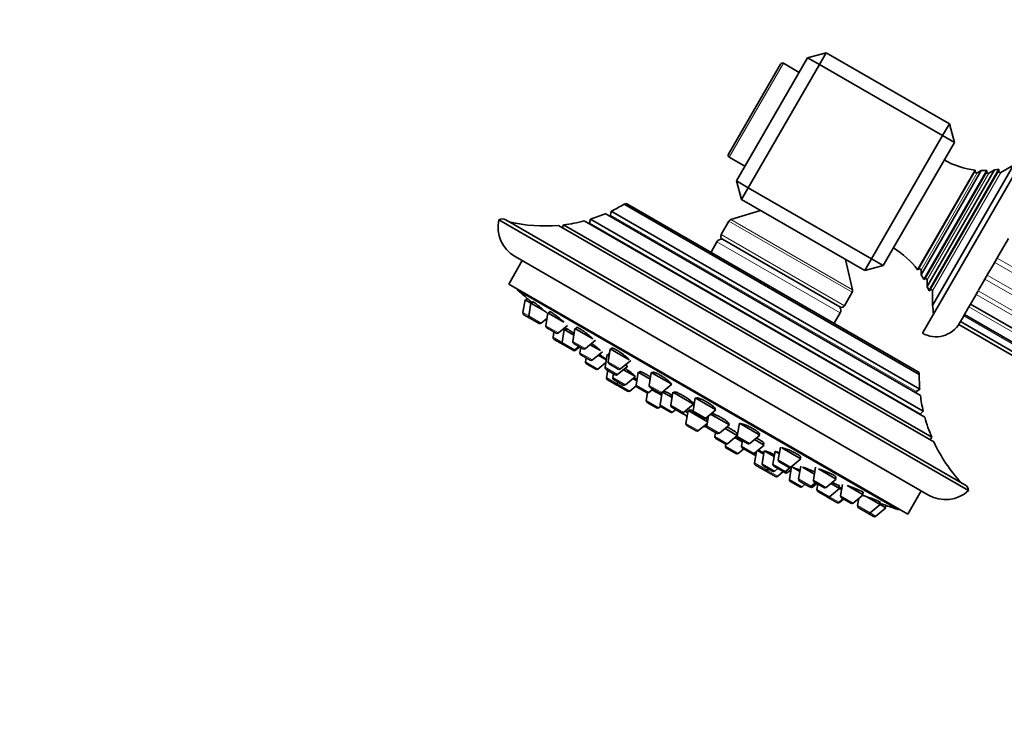
# Model space of a CAD drawing. Units: millimetres. Extents: x 0 to 2452, y 0 to 2748.
# Drawn here: x 962 to 1107, y 2114 to 2216 of the extents above; entities that cross this region are included whole.
import ezdxf
from ezdxf import colors
from ezdxf.entities.mleader import LeaderData, LeaderLine
from ezdxf.math import Vec2, Vec3

# ---------------------------------------------------------------- set-up
doc = ezdxf.new("R2010")
doc.units = ezdxf.units.MM
doc.layers.add('DV1_Défaut', color=7, linetype='Continuous')
doc.layers.add('Défaut', color=7, linetype='Continuous')

# ---------------------------------------------------------------- blocks, each defined once
blk = doc.blocks.new('_DOT')
at = {"color": 0}
blk.add_line((0, 0), (-1, 0), dxfattribs=at)
at = {"color": 0, "const_width": 0.333}
blk.add_lwpolyline([(-0.1665, 0, 1), (0.1665, 0, 1)], format="xyb", close=True, dxfattribs=at)
blk = doc.blocks.new('SE')
at = {"layer": 'DV1_Défaut', "color": 7, "linetype": 'Continuous', "lineweight": 35}
for p, q in [((1067.83, 2192.16), (1078.33, 2210.35)), ((1081.07, 2211.08), (1078.33, 2210.35)), ((1078.33, 2210.35), (1080.07, 2209.35)), ((1081.07, 2211.08), (1080.07, 2209.35)), ((1081.07, 2211.08), (1099.25, 2200.58)), ((1066.64, 2196.09), (1074.34, 2209.42)), ((1080.07, 2209.35), (1069.57, 2191.16)), ((1077.08, 2208.18), (1074.75, 2209.53)), ((1098.25, 2198.85), (1080.07, 2209.35)), ((1099.25, 2200.58), (1098.25, 2198.85)), ((1099.25, 2200.58), (1099.98, 2197.85)), ((1087.75, 2180.66), (1098.25, 2198.85)), ((1098.25, 2198.85), (1099.98, 2197.85)), ((1099.98, 2197.85), (1089.48, 2179.66)), ((1111.52, 2197.83), (1095.27, 2169.68)), ((1066.75, 2195.68), (1069.08, 2194.33)), ((1108.72, 2194.49), (1096.76, 2173.78)), ((1108.72, 2194.49), (1106.86, 2193.42)), ((1094.56, 2179.04), (1103.06, 2193.76)), ((1103.95, 2193.7), (1095.06, 2178.3)), ((1095.47, 2177.6), (1104.76, 2193.69)), ((1105.89, 2193.78), (1095.96, 2176.58)), ((1096.21, 2175.95), (1106.56, 2193.88)), ((1103.06, 2193.53), (1103.06, 2193.76)), ((1103.95, 2193.7), (1103.36, 2193.36)), ((1104.76, 2193.47), (1104.76, 2193.69)), ((1105.89, 2193.78), (1105.06, 2193.3)), ((1106.56, 2193.59), (1106.56, 2193.88)), ((1067.83, 2192.16), (1068.57, 2189.43)), ((1067.83, 2192.16), (1069.57, 2191.16)), ((1069.57, 2191.16), (1068.57, 2189.43)), ((1069.57, 2191.16), (1087.75, 2180.66)), ((1051.26, 2188.73), (1094.8, 2163.59)), ((1051.76, 2188.74), (1094.56, 2164.03)), ((1086.75, 2178.93), (1068.57, 2189.43)), ((1048.47, 2187.33), (1094.98, 2160.48)), ((1049.32, 2187.7), (1049.26, 2187.13)), ((1094.88, 2161.4), (1049.32, 2187.7)), ((1071.38, 2187.81), (1067, 2186.45)), ((1032.77, 2186.43), (1102.05, 2146.43)), ((1101.55, 2147.29), (1033.77, 2186.43)), ((1041.54, 2185.6), (1096.95, 2153.61)), ((1042.31, 2185.68), (1042.13, 2185.29)), ((1096.64, 2154.31), (1042.31, 2185.68)), ((1045.37, 2186.27), (1095.61, 2157.27)), ((1046.27, 2186.52), (1046.13, 2185.96)), ((1095.38, 2158.17), (1046.27, 2186.52)), ((1066.72, 2186.23), (1065.57, 2184.23)), ((1064.94, 2183.16), (1064.07, 2181.64)), ((1065.75, 2183.55), (1083.07, 2173.55)), ((1107.28, 2182.48), (1106.44, 2181.03)), ((1107.97, 2183.68), (1107.28, 2182.48)), ((1035.15, 2181.01), (1096.17, 2145.78)), ((1106.44, 2181.03), (1105.74, 2179.83)), ((1036.21, 2180.4), (1034.21, 2176.93)), ((1084.96, 2176.09), (1083.94, 2180.56)), ((1087.75, 2180.66), (1086.75, 2178.93)), ((1086.75, 2178.93), (1089.48, 2179.66)), ((1087.75, 2180.66), (1089.48, 2179.66)), ((1105.74, 2179.83), (1104.93, 2178.42)), ((1094.56, 2179.04), (1094.76, 2179.15)), ((1095.06, 2178.98), (1095.06, 2178.3)), ((1104.93, 2178.42), (1104.28, 2177.29)), ((1034.21, 2176.93), (1093.1, 2142.93)), ((1095.47, 2177.6), (1095.66, 2177.71)), ((1095.96, 2177.54), (1095.96, 2176.58)), ((1104.28, 2177.29), (1103.55, 2176.02)), ((1035.51, 2176.18), (1035.46, 2176.1)), ((1035.46, 2176.1), (1091.75, 2143.6)), ((1083.75, 2173.73), (1084.9, 2175.73)), ((1096.21, 2175.95), (1096.46, 2176.1)), ((1096.76, 2175.92), (1096.76, 2173.78)), ((1103.49, 2175.92), (1102.98, 2175.04)), ((1036.63, 2174.62), (1036.32, 2172.72)), ((1037.49, 2174.13), (1036.63, 2174.62)), ((1036.92, 2174.83), (1036.76, 2174.55)), ((1037.49, 2174.13), (1037.17, 2172.23)), ((1037.49, 2174.13), (1039.54, 2172.94)), ((1037.78, 2174.34), (1037.62, 2174.05)), ((1102.36, 2173.96), (1101.92, 2173.21)), ((1102.36, 2173.96), (1203.68, 2115.46)), ((1102.98, 2175.04), (1102.37, 2173.98)), ((1037.32, 2171.92), (1036.46, 2172.41)), ((1040, 2172.68), (1039.68, 2170.78)), ((1040, 2172.68), (1042.37, 2171.31)), ((1040.28, 2172.87), (1040.13, 2172.61)), ((1082.25, 2171.14), (1083.13, 2172.66)), ((1101.47, 2172.43), (1101.18, 2171.91)), ((1101.92, 2173.21), (1101.47, 2172.43)), ((1101.47, 2172.43), (1202.8, 2113.93)), ((1037.32, 2171.92), (1038.69, 2171.13)), ((1039.03, 2171.15), (1039.86, 2171.83)), ((1100.79, 2171.24), (1100.62, 2170.95)), ((1100.62, 2170.95), (1201.94, 2112.45)), ((1100.88, 2171.4), (1100.79, 2171.24)), ((1101.18, 2171.91), (1100.88, 2171.4)), ((1100.88, 2171.4), (1202.21, 2112.9)), ((1039.83, 2170.47), (1041.2, 2169.68)), ((1040.89, 2169.85), (1040.76, 2169.07)), ((1041.54, 2169.71), (1042.87, 2170.8)), ((1042.41, 2170.2), (1042.09, 2168.3)), ((1042.41, 2170.2), (1042.26, 2170.29)), ((1042.41, 2170.2), (1043.83, 2169.39)), ((1042.79, 2170.36), (1042.63, 2170.08)), ((1043.99, 2170.38), (1043.67, 2168.47)), ((1043.99, 2170.38), (1046.62, 2168.86)), ((1044.25, 2170.53), (1044.12, 2170.3)), ((1042.24, 2167.99), (1040.91, 2168.76)), ((1042.24, 2167.99), (1043.61, 2167.2)), ((1043.82, 2168.16), (1045.19, 2167.37)), ((1045.53, 2167.4), (1047.02, 2168.63)), ((1046.26, 2167.98), (1047.78, 2167.11)), ((1043.75, 2167.12), (1043.61, 2167.2)), ((1043.95, 2167.23), (1044.56, 2167.73)), ((1044.09, 2167.15), (1044.7, 2167.66)), ((1044.84, 2167.58), (1044.71, 2166.79)), ((1044.86, 2166.48), (1046.23, 2165.69)), ((1046.57, 2165.72), (1048.06, 2166.94)), ((1048.75, 2166.54), (1048.43, 2164.64)), ((1048.75, 2166.54), (1049.03, 2166.38)), ((1049.19, 2167.37), (1048.87, 2165.47)), ((1049.06, 2166.58), (1048.97, 2166.42)), ((1049.19, 2167.37), (1051.99, 2165.76)), ((1049.43, 2167.48), (1049.32, 2167.3)), ((1045.63, 2166.04), (1045.53, 2165.45)), ((1047.05, 2164.35), (1045.68, 2165.15)), ((1047.39, 2164.38), (1048.55, 2165.33)), ((1048.62, 2165.76), (1047.44, 2166.44)), ((1049.02, 2165.16), (1050.39, 2164.37)), ((1050.73, 2164.4), (1052.22, 2165.62)), ((1048.58, 2164.33), (1049.95, 2163.54)), ((1048.85, 2164.18), (1048.67, 2163.11)), ((1049.66, 2163.71), (1049.57, 2163.13)), ((1050.29, 2163.57), (1051.78, 2164.79)), ((1051.16, 2164.29), (1052.91, 2163.28)), ((1051.45, 2164.99), (1051.63, 2164.88)), ((1053.33, 2163.9), (1053.01, 2162)), ((1053.33, 2163.9), (1055.08, 2162.89)), ((1053.67, 2163.99), (1053.54, 2163.78)), ((1055.25, 2163.88), (1054.93, 2161.97)), ((1055.25, 2163.88), (1058.28, 2162.13)), ((1055.45, 2163.93), (1055.38, 2163.8)), ((1050.19, 2162.01), (1048.81, 2162.81)), ((1049.71, 2162.82), (1051.08, 2162.02)), ((1050.28, 2162.49), (1050.23, 2162.21)), ((1051.43, 2162.05), (1052.91, 2163.28)), ((1052.51, 2162.98), (1053.12, 2162.63)), ((1052.78, 2163.35), (1052.81, 2163.4)), ((1056.79, 2160.9), (1058.28, 2162.13)), ((1050.38, 2161.9), (1051.75, 2161.11)), ((1052.09, 2161.14), (1053.01, 2161.89)), ((1053.16, 2161.69), (1054.53, 2160.9)), ((1054.7, 2160.86), (1054.51, 2159.74)), ((1054.69, 2160.8), (1054.53, 2160.9)), ((1054.87, 2160.93), (1055.48, 2161.43)), ((1055.08, 2161.66), (1056.45, 2160.87)), ((1055.36, 2161.33), (1056.79, 2160.51)), ((1056.87, 2160.96), (1056.55, 2159.09)), ((1056.89, 2160.98), (1058.32, 2160.16)), ((1057.11, 2161.1), (1057, 2160.92)), ((1058.45, 2160.95), (1058.13, 2159.04)), ((1058.45, 2160.95), (1061.48, 2159.2)), ((1058.76, 2160.99), (1058.66, 2160.82)), ((1094.41, 2161.06), (1094.88, 2161.4)), ((1054.66, 2159.43), (1056.03, 2158.64)), ((1059.99, 2157.97), (1061.48, 2159.2)), ((1061.26, 2159.32), (1061.33, 2159.44)), ((1061.75, 2160.12), (1061.43, 2158.22)), ((1061.75, 2160.12), (1064.78, 2158.37)), ((1056.37, 2158.67), (1056.61, 2158.86)), ((1056.7, 2158.78), (1058.07, 2157.99)), ((1058.28, 2158.73), (1059.65, 2157.94)), ((1058.41, 2158.02), (1058.87, 2158.39)), ((1060, 2157.74), (1059.65, 2157.94)), ((1060.25, 2158.18), (1060.6, 2157.98)), ((1060.68, 2158.27), (1060.36, 2156.36)), ((1060.68, 2158.27), (1063.55, 2156.61)), ((1060.91, 2158.37), (1060.81, 2158.19)), ((1061.58, 2157.91), (1062.95, 2157.12)), ((1063.29, 2157.15), (1064.78, 2158.37)), ((1064.01, 2157.74), (1066.79, 2156.13)), ((1064.65, 2158.45), (1064.68, 2158.51)), ((1094.97, 2157.76), (1095.38, 2158.17)), ((1062.22, 2155.29), (1063.51, 2156.35)), ((1063.69, 2157.48), (1063.44, 2155.98)), ((1066.57, 2156.25), (1066.67, 2156.42)), ((1068.25, 2156.37), (1067.93, 2154.47)), ((1068.25, 2156.37), (1071.28, 2154.62)), ((1060.51, 2156.06), (1061.88, 2155.26)), ((1063.59, 2155.67), (1064.96, 2154.88)), ((1064.72, 2155.01), (1064.62, 2154.43)), ((1065.3, 2154.9), (1066.79, 2156.13)), ((1066.17, 2155.62), (1067.95, 2154.59)), ((1067.84, 2154.66), (1067.96, 2154.86)), ((1071.15, 2154.7), (1071.23, 2154.83)), ((1064.77, 2154.12), (1066.14, 2153.33)), ((1066.48, 2153.36), (1067.95, 2154.57)), ((1067.59, 2154.27), (1068.69, 2153.64)), ((1068.08, 2154.16), (1069.45, 2153.37)), ((1068.72, 2153.79), (1068.59, 2153.01)), ((1069.79, 2153.4), (1071.28, 2154.62)), ((1070.51, 2153.98), (1071.93, 2153.16)), ((1071.72, 2153.28), (1071.84, 2153.5)), ((1096.39, 2153.97), (1096.64, 2154.31)), ((1066.26, 2153.29), (1066.21, 2152.99)), ((1066.35, 2152.68), (1067.72, 2151.89)), ((1068.06, 2151.92), (1068.9, 2152.6)), ((1068.73, 2152.7), (1070.1, 2151.91)), ((1070.45, 2151.93), (1071.93, 2153.16)), ((1070.76, 2152.2), (1070.48, 2150.52)), ((1070.94, 2152.34), (1071.87, 2151.8)), ((1071.93, 2152.3), (1071.61, 2150.4)), ((1071.93, 2152.3), (1073.4, 2151.45)), ((1072.08, 2152.26), (1072.06, 2152.22)), ((1073.53, 2152.24), (1073.21, 2150.34)), ((1073.53, 2152.24), (1074.14, 2151.88)), ((1074.31, 2152.87), (1073.99, 2150.97)), ((1074.53, 2152.74), (1077.34, 2151.12)), ((1070.43, 2151.72), (1070.1, 2151.91)), ((1074.14, 2150.66), (1075.51, 2149.87)), ((1075.85, 2149.9), (1077.34, 2151.12)), ((1077.21, 2151.2), (1077.32, 2151.39)), ((1070.63, 2150.21), (1072, 2149.42)), ((1071.76, 2150.09), (1073.13, 2149.3)), ((1073.57, 2148.51), (1072.2, 2149.31)), ((1072.34, 2149.45), (1072.56, 2149.62)), ((1073.36, 2150.03), (1074.73, 2149.24)), ((1073.47, 2149.32), (1073.93, 2149.7)), ((1073.91, 2148.54), (1074.74, 2149.23)), ((1075.01, 2149.07), (1074.74, 2149.23)), ((1075.07, 2149.26), (1075.8, 2149.87)), ((1075.35, 2149.1), (1075.89, 2149.55)), ((1075.96, 2149.97), (1075.65, 2148.07)), ((1077.19, 2149.26), (1076.09, 2149.9)), ((1077.32, 2150.05), (1077, 2148.15)), ((1077.59, 2149.89), (1079.34, 2148.88)), ((1079.51, 2149.87), (1079.19, 2147.97)), ((1079.92, 2149.63), (1082.54, 2148.12)), ((1077.16, 2146.97), (1075.79, 2147.76)), ((1077.15, 2147.84), (1078.52, 2147.05)), ((1078.86, 2147.08), (1079.47, 2147.58)), ((1079.34, 2147.66), (1080.71, 2146.87)), ((1081.05, 2146.89), (1082.54, 2148.12)), ((1082.41, 2148.19), (1082.55, 2148.43)), ((1077.51, 2147), (1077.96, 2147.37)), ((1078.73, 2146.92), (1078.52, 2147.05)), ((1079.07, 2146.95), (1079.69, 2147.46)), ((1079.83, 2147.38), (1079.7, 2146.59)), ((1079.84, 2146.28), (1081.21, 2145.49)), ((1081.56, 2145.52), (1083.04, 2146.74)), ((1081.76, 2147.48), (1083.04, 2146.74)), ((1082.83, 2146.87), (1082.99, 2147.15)), ((1083.33, 2146.58), (1083.04, 2146.74)), ((1083.46, 2147.35), (1083.18, 2145.66)), ((1084.15, 2147.19), (1086.53, 2145.82)), ((1086.4, 2145.89), (1086.56, 2146.16)), ((1093.1, 2142.93), (1095.1, 2146.4)), ((1081.26, 2145.46), (1081.21, 2145.49)), ((1082.63, 2144.67), (1081.26, 2145.46)), ((1082.68, 2144.64), (1082.63, 2144.67)), ((1082.97, 2144.7), (1083.59, 2145.2)), ((1083.02, 2144.67), (1083.63, 2145.18)), ((1083.33, 2145.35), (1084.7, 2144.56)), ((1085.04, 2144.59), (1086.53, 2145.82)), ((1085.87, 2145.27), (1085.69, 2144.21)), ((1086.98, 2145.55), (1089.04, 2144.37)), ((1088.91, 2144.44), (1089.05, 2144.69)), ((1085.84, 2143.91), (1087.21, 2143.11)), ((1087.55, 2143.14), (1089.04, 2144.37)), ((1088.41, 2142.65), (1089.89, 2143.87)), ((1089.89, 2143.87), (1089.04, 2144.37)), ((1089.76, 2143.95), (1089.93, 2144.23)), ((1091.75, 2143.6), (1091.8, 2143.68)), ((1088.06, 2142.62), (1087.21, 2143.11))]:
    blk.add_line(p, q, dxfattribs=at)
at = {"layer": 'DV1_Défaut', "color": 7, "linetype": 'Continuous', "lineweight": 18}
for p, q in [((1074.75, 2209.53), (1066.75, 2195.68)), ((1094.76, 2179.15), (1103.06, 2193.53)), ((1095.06, 2178.98), (1103.36, 2193.36)), ((1095.66, 2177.71), (1104.76, 2193.47)), ((1095.96, 2177.54), (1105.06, 2193.3)), ((1096.46, 2176.1), (1106.56, 2193.59)), ((1096.76, 2175.92), (1106.86, 2193.42)), ((1049.26, 2187.13), (1094.41, 2161.06)), ((1046.13, 2185.96), (1094.97, 2157.76)), ((1066.72, 2186.23), (1084.9, 2175.73)), ((1067, 2186.45), (1084.96, 2176.09)), ((1042.13, 2185.29), (1096.39, 2153.97)), ((1065.57, 2184.23), (1083.75, 2173.73)), ((1064.94, 2183.16), (1083.13, 2172.66)), ((1207.25, 2121.64), (1105.93, 2180.14)), ((1207.62, 2122.27), (1106.29, 2180.77)), ((1206.15, 2119.74), (1104.83, 2178.24)), ((1205.81, 2119.15), (1104.49, 2177.65)), ((1204.52, 2116.91), (1103.19, 2175.41)), ((1204.81, 2117.42), (1103.49, 2175.92)), ((1037.17, 2172.23), (1036.32, 2172.72)), ((1203.46, 2115.07), (1102.13, 2173.57)), ((1037.17, 2172.23), (1039.03, 2171.15)), ((1202.69, 2113.74), (1101.37, 2172.24)), ((1039.68, 2170.78), (1041.54, 2169.71)), ((1042.09, 2168.3), (1040.76, 2169.07)), ((1042.09, 2168.3), (1043.95, 2167.23)), ((1043.67, 2168.47), (1045.53, 2167.4)), ((1044.09, 2167.15), (1043.95, 2167.23)), ((1044.71, 2166.79), (1046.57, 2165.72)), ((1047.39, 2164.38), (1045.53, 2165.45)), ((1048.87, 2165.47), (1050.73, 2164.4)), ((1048.43, 2164.64), (1050.29, 2163.57)), ((1050.23, 2162.21), (1048.67, 2163.11)), ((1049.57, 2163.13), (1051.43, 2162.05)), ((1050.23, 2162.21), (1052.09, 2161.14)), ((1053.01, 2162), (1054.87, 2160.93)), ((1054.93, 2161.97), (1056.79, 2160.9)), ((1054.51, 2159.74), (1056.37, 2158.67)), ((1056.55, 2159.09), (1058.41, 2158.02)), ((1058.13, 2159.04), (1059.99, 2157.97)), ((1060.25, 2158.18), (1060.63, 2157.96)), ((1061.43, 2158.22), (1063.29, 2157.15)), ((1060.36, 2156.36), (1062.22, 2155.29)), ((1063.44, 2155.98), (1065.3, 2154.9)), ((1064.62, 2154.43), (1066.48, 2153.36)), ((1067.93, 2154.47), (1069.79, 2153.4)), ((1066.21, 2152.99), (1068.06, 2151.92)), ((1068.59, 2153.01), (1070.45, 2151.93)), ((1070.7, 2151.79), (1070.45, 2151.93)), ((1070.48, 2150.52), (1072.34, 2149.45)), ((1073.99, 2150.97), (1075.85, 2149.9)), ((1071.61, 2150.4), (1073.47, 2149.32)), ((1073.91, 2148.54), (1072.34, 2149.45)), ((1073.21, 2150.34), (1075.07, 2149.26)), ((1075.35, 2149.1), (1075.07, 2149.26)), ((1077.51, 2147), (1075.65, 2148.07)), ((1077, 2148.15), (1078.86, 2147.08)), ((1079.19, 2147.97), (1081.05, 2146.89)), ((1079.07, 2146.95), (1078.86, 2147.08)), ((1079.7, 2146.59), (1081.56, 2145.52)), ((1082.97, 2144.7), (1081.56, 2145.52)), ((1083.02, 2144.67), (1082.97, 2144.7)), ((1083.18, 2145.66), (1085.04, 2144.59)), ((1085.69, 2144.21), (1087.55, 2143.14)), ((1088.41, 2142.65), (1087.55, 2143.14))]:
    blk.add_line(p, q, dxfattribs=at)
at = {"layer": 'DV1_Défaut', "color": 7, "linetype": 'Continuous', "lineweight": 35}
for centre, radius, start, end in [((1074.6, 2209.27), 0.3, 60, 150), ((1066.9, 2195.94), 0.3, 150, 240), ((1104.41, 2205.69), 12, 240.417, 263.569), ((1103.26, 2193.53), 0.2, 180, 300), ((1104.41, 2205.69), 12, 267.8114, 271.695), ((1104.96, 2193.47), 0.2, 180, 300), ((1104.41, 2205.69), 12, 277.105, 280.3406), ((1106.76, 2193.59), 0.2, 180, 300), ((1039.52, 2208.51), 23, 295.2112, 300.6744), ((1051.52, 2188.32), 0.486, 60, 122.3186), ((1039.52, 2208.51), 23, 287.0497, 292.9023), ((1049.06, 2187.15), 0.2, 286.2536, 354), ((1037.65, 2185.34), 5, 167.4576, 240), ((1033.27, 2185.56), 1, 60, 120.0005), ((1039.52, 2208.51), 23, 256.9167, 275.0265), ((1039.52, 2208.51), 23, 276.9495, 284.7373), ((1045.93, 2186.01), 0.2, 314.61, 346), ((1067.15, 2185.98), 0.5, 107.1524, 150), ((1041.95, 2185.37), 0.2, 327.2435, 336), ((1066, 2183.98), 0.5, 150, 240), ((1065.64, 2182.76), 0.8, 82.0243, 150), ((1084.91, 2171.91), 12, 36.431, 59.583), ((1094.86, 2178.98), 0.2, 0, 120), ((1084.91, 2171.91), 12, 28.305, 32.1886), ((1095.76, 2177.54), 0.2, 0, 120), ((1145.07, 2300.94), 166.13, 228.7185, 229.3936), ((1084.47, 2175.98), 0.5, 330, 12.8476), ((1084.91, 2171.91), 12, 19.6594, 22.895), ((1096.56, 2175.92), 0.2, 0, 120), ((1083.32, 2173.98), 0.5, 240, 330), ((1084.91, 2171.91), 12, 2.7954, 8.9569), ((1036.61, 2172.67), 0.3, 170.556, 240), ((1082.44, 2173.06), 0.8, 330, 37.9757), ((1037.47, 2172.18), 0.3, 170.556, 240), ((1038.84, 2171.39), 0.3, 240, 309.444), ((1097.27, 2173.15), 4, 240, 330), ((1039.98, 2170.73), 0.3, 170.556, 240), ((1041.35, 2169.94), 0.3, 240, 309.444), ((1041.06, 2169.02), 0.3, 170.556, 240), ((1042.39, 2168.25), 0.3, 170.556, 240), ((1043.97, 2168.42), 0.3, 170.556, 240), ((1043.76, 2167.46), 0.3, 240, 309.444), ((1043.9, 2167.38), 0.3, 240, 309.444), ((1045.01, 2166.74), 0.3, 170.556, 240), ((1045.34, 2167.63), 0.3, 240, 309.444), ((1045.83, 2165.41), 0.3, 170.556, 240), ((1046.38, 2165.95), 0.3, 240, 309.444), ((1049.17, 2165.42), 0.3, 170.556, 240), ((1047.2, 2164.61), 0.3, 240, 309.444), ((1048.73, 2164.59), 0.3, 170.556, 240), ((1050.1, 2163.8), 0.3, 240, 309.444), ((1050.54, 2164.63), 0.3, 240, 309.444), ((1094.32, 2163.61), 0.486, 357.6814, 60), ((1117.8, 2163.32), 23, 179.3256, 184.7888), ((1048.96, 2163.06), 0.3, 170.556, 240), ((1049.86, 2163.08), 0.3, 170.556, 240), ((1050.53, 2162.16), 0.3, 170.556, 240), ((1050.34, 2162.27), 0.3, 240, 261.9681), ((1051.23, 2162.28), 0.3, 240, 309.444), ((1051.9, 2161.37), 0.3, 240, 309.444), ((1053.31, 2161.95), 0.3, 170.556, 240), ((1054.68, 2161.16), 0.3, 240, 309.444), ((1055.23, 2161.92), 0.3, 170.556, 240), ((1056.6, 2161.13), 0.3, 240, 309.444), ((1094.53, 2160.9), 0.2, 126, 193.7464), ((1054.81, 2159.69), 0.3, 170.556, 240), ((1117.8, 2163.32), 23, 187.0977, 192.9503), ((1056.18, 2158.9), 0.3, 240, 309.444), ((1056.85, 2159.04), 0.3, 170.556, 240), ((1058.22, 2158.25), 0.3, 240, 309.444), ((1058.43, 2158.99), 0.3, 170.556, 240), ((1059.8, 2158.2), 0.3, 240, 309.444), ((1067.4, 2166.41), 11.35, 228.4377, 232.7694), ((1060.15, 2158), 0.3, 240, 260.8478), ((1061.73, 2158.17), 0.3, 170.556, 240), ((1095.11, 2157.62), 0.2, 134, 165.39), ((1060.66, 2156.31), 0.3, 170.556, 240), ((1063.1, 2157.38), 0.3, 240, 309.444), ((1117.8, 2163.32), 23, 195.2627, 203.0505), ((1062.03, 2155.52), 0.3, 240, 309.444), ((1067.4, 2166.41), 11.35, 247.2306, 249.9658), ((1063.74, 2155.93), 0.3, 170.556, 240), ((1065.11, 2155.14), 0.3, 240, 309.444), ((1064.92, 2154.38), 0.3, 170.556, 240), ((1068.23, 2154.42), 0.3, 170.556, 240), ((1069.6, 2153.63), 0.3, 240, 309.444), ((1096.55, 2153.85), 0.2, 144, 152.7565), ((1117.8, 2163.32), 23, 204.9735, 223.0833), ((1066.29, 2153.59), 0.3, 240, 309.444), ((1066.5, 2152.94), 0.3, 170.556, 240), ((1067.87, 2152.15), 0.3, 240, 309.444), ((1068.88, 2152.96), 0.3, 170.556, 240), ((1070.25, 2152.17), 0.3, 240, 309.444), ((1070.58, 2151.98), 0.3, 240, 288.9544), ((1070.78, 2150.47), 0.3, 170.556, 240), ((1074.29, 2150.92), 0.3, 170.556, 240), ((1071.91, 2150.35), 0.3, 170.556, 240), ((1072.15, 2149.68), 0.3, 240, 309.444), ((1072.35, 2149.56), 0.3, 218.0316, 240), ((1073.28, 2149.56), 0.3, 240, 309.444), ((1073.51, 2150.29), 0.3, 170.556, 240), ((1074.88, 2149.5), 0.3, 240, 309.444), ((1075.16, 2149.33), 0.3, 240, 309.444), ((1075.66, 2150.13), 0.3, 240, 309.444), ((1073.72, 2148.77), 0.3, 240, 309.444), ((1075.94, 2148.02), 0.3, 170.556, 240), ((1077.3, 2148.1), 0.3, 170.556, 240), ((1079.49, 2147.92), 0.3, 170.556, 240), ((1077.31, 2147.23), 0.3, 240, 309.444), ((1078.67, 2147.31), 0.3, 240, 309.444), ((1078.88, 2147.18), 0.3, 240, 309.444), ((1079.99, 2146.54), 0.3, 170.556, 240), ((1080.86, 2147.13), 0.3, 240, 309.444), ((1098.67, 2150.11), 5, 240, 312.5424), ((1101.05, 2146.43), 1, 0, 60), ((1081.36, 2145.75), 0.3, 240, 309.444), ((1081.41, 2145.72), 0.3, 234.7179, 240), ((1082.78, 2144.93), 0.3, 240, 309.444), ((1082.83, 2144.9), 0.3, 240, 309.444), ((1083.48, 2145.61), 0.3, 170.556, 240), ((1084.85, 2144.82), 0.3, 240, 309.444), ((1085.99, 2144.17), 0.3, 170.556, 240), ((1145.07, 2300.94), 166.13, 250.6071, 251.2815), ((1087.36, 2143.37), 0.3, 240, 309.444), ((1088.21, 2142.88), 0.3, 240, 309.444)]:
    blk.add_arc(centre, radius, start, end, dxfattribs=at)
for points, knots in [([(1037.7, 2174.17), (1037.58, 2174.27), (1037.47, 2174.37), (1037.37, 2174.45), (1037.26, 2174.54), (1037.17, 2174.62), (1037.1, 2174.68), (1037.03, 2174.74), (1036.98, 2174.78), (1036.95, 2174.81), (1036.93, 2174.82), (1036.92, 2174.83), (1036.92, 2174.83)], [0, 0, 0, 0, 0.263254, 0.263254, 0.263254, 0.552006, 0.552006, 0.552006, 0.836396, 0.836396, 0.836396, 1, 1, 1, 1]), ([(1040.02, 2172.52), (1039.96, 2172.57), (1039.9, 2172.63), (1039.83, 2172.69), (1039.73, 2172.78), (1039.6, 2172.89), (1039.47, 2173), (1039.34, 2173.12), (1039.2, 2173.24), (1039.06, 2173.35), (1038.92, 2173.47), (1038.77, 2173.59), (1038.64, 2173.7), (1038.5, 2173.81), (1038.37, 2173.91), (1038.26, 2174), (1038.15, 2174.08), (1038.05, 2174.15), (1037.97, 2174.21), (1037.9, 2174.26), (1037.84, 2174.3), (1037.81, 2174.32), (1037.79, 2174.33), (1037.78, 2174.33), (1037.78, 2174.32)], [0, 0, 0, 0, 0.086478, 0.086478, 0.086478, 0.224658, 0.224658, 0.224658, 0.364435, 0.364435, 0.364435, 0.504611, 0.504611, 0.504611, 0.643766, 0.643766, 0.643766, 0.780935, 0.780935, 0.780935, 0.916067, 0.916067, 0.916067, 1, 1, 1, 1]), ([(1042.36, 2171.32), (1042.26, 2171.41), (1042.15, 2171.51), (1042.02, 2171.61), (1041.89, 2171.73), (1041.75, 2171.85), (1041.6, 2171.96), (1041.46, 2172.08), (1041.31, 2172.19), (1041.17, 2172.3), (1041.04, 2172.4), (1040.9, 2172.49), (1040.79, 2172.57), (1040.68, 2172.65), (1040.57, 2172.72), (1040.49, 2172.77), (1040.41, 2172.81), (1040.35, 2172.84), (1040.32, 2172.85), (1040.29, 2172.86), (1040.28, 2172.86), (1040.27, 2172.85)], [0, 0, 0, 0, 0.143625, 0.143625, 0.143625, 0.298556, 0.298556, 0.298556, 0.452718, 0.452718, 0.452718, 0.604861, 0.604861, 0.604861, 0.754666, 0.754666, 0.754666, 0.902868, 0.902868, 0.902868, 1, 1, 1, 1]), ([(1042.69, 2170.18), (1042.6, 2170.25), (1042.52, 2170.31), (1042.44, 2170.38), (1042.42, 2170.39), (1042.41, 2170.4), (1042.39, 2170.41)], [0, 0, 0, 0, 0.854889, 0.854889, 0.854889, 1, 1, 1, 1]), ([(1043.86, 2169.61), (1043.77, 2169.68), (1043.67, 2169.75), (1043.58, 2169.81), (1043.44, 2169.92), (1043.31, 2170.01), (1043.2, 2170.09), (1043.08, 2170.17), (1042.98, 2170.24), (1042.9, 2170.29), (1042.83, 2170.34), (1042.77, 2170.38), (1042.73, 2170.39), (1042.71, 2170.4), (1042.7, 2170.4), (1042.69, 2170.4)], [0, 0, 0, 0, 0.153766, 0.153766, 0.153766, 0.388875, 0.388875, 0.388875, 0.621639, 0.621639, 0.621639, 0.852375, 0.852375, 0.852375, 1, 1, 1, 1]), ([(1046.61, 2168.86), (1046.55, 2168.92), (1046.49, 2168.99), (1046.41, 2169.06), (1046.31, 2169.15), (1046.18, 2169.26), (1046.05, 2169.37), (1045.91, 2169.49), (1045.77, 2169.6), (1045.62, 2169.71), (1045.47, 2169.82), (1045.32, 2169.93), (1045.18, 2170.03), (1045.04, 2170.12), (1044.91, 2170.21), (1044.79, 2170.28), (1044.67, 2170.35), (1044.57, 2170.41), (1044.48, 2170.45), (1044.4, 2170.49), (1044.33, 2170.52), (1044.29, 2170.52), (1044.26, 2170.53), (1044.25, 2170.52), (1044.24, 2170.51)], [0, 0, 0, 0, 0.097295, 0.097295, 0.097295, 0.235865, 0.235865, 0.235865, 0.374067, 0.374067, 0.374067, 0.51066, 0.51066, 0.51066, 0.645138, 0.645138, 0.645138, 0.777961, 0.777961, 0.777961, 0.910296, 0.910296, 0.910296, 1, 1, 1, 1]), ([(1047.77, 2167.11), (1047.75, 2167.12), (1047.74, 2167.14), (1047.73, 2167.15), (1047.66, 2167.22), (1047.56, 2167.3), (1047.45, 2167.39), (1047.35, 2167.49), (1047.22, 2167.59), (1047.08, 2167.7), (1046.95, 2167.8), (1046.8, 2167.92), (1046.65, 2168.03), (1046.59, 2168.07), (1046.52, 2168.12), (1046.46, 2168.17)], [0, 0, 0, 0, 0.0552639, 0.0552639, 0.0552639, 0.3282964, 0.3282964, 0.3282964, 0.6032308, 0.6032308, 0.6032308, 0.8784339, 0.8784339, 0.8784339, 1, 1, 1, 1]), ([(1048.64, 2165.76), (1048.62, 2165.78), (1048.59, 2165.8), (1048.57, 2165.82), (1048.49, 2165.88), (1048.4, 2165.95), (1048.29, 2166.04), (1048.18, 2166.12), (1048.05, 2166.22), (1047.91, 2166.32), (1047.81, 2166.4), (1047.7, 2166.48), (1047.59, 2166.56)], [0, 0, 0, 0, 0.116476, 0.116476, 0.116476, 0.43543, 0.43543, 0.43543, 0.756247, 0.756247, 0.756247, 1, 1, 1, 1]), ([(1049.09, 2166.68), (1049.08, 2166.68), (1049.06, 2166.68), (1049.05, 2166.69), (1049.01, 2166.69), (1048.99, 2166.68), (1049, 2166.65), (1049, 2166.63), (1049.01, 2166.61), (1049.04, 2166.58)], [0, 0, 0, 0, 0.156281, 0.156281, 0.156281, 0.679809, 0.679809, 0.679809, 1, 1, 1, 1]), ([(1051.99, 2165.76), (1051.97, 2165.79), (1051.94, 2165.82), (1051.91, 2165.86), (1051.84, 2165.93), (1051.75, 2166.02), (1051.65, 2166.12), (1051.54, 2166.22), (1051.41, 2166.32), (1051.27, 2166.43), (1051.14, 2166.54), (1050.99, 2166.65), (1050.84, 2166.75), (1050.69, 2166.85), (1050.54, 2166.95), (1050.4, 2167.04), (1050.25, 2167.13), (1050.12, 2167.21), (1049.99, 2167.28), (1049.87, 2167.34), (1049.76, 2167.39), (1049.68, 2167.43), (1049.59, 2167.46), (1049.52, 2167.48), (1049.47, 2167.48), (1049.44, 2167.48), (1049.42, 2167.47), (1049.41, 2167.45)], [0, 0, 0, 0, 0.060175, 0.060175, 0.060175, 0.185416, 0.185416, 0.185416, 0.310618, 0.310618, 0.310618, 0.434573, 0.434573, 0.434573, 0.556642, 0.556642, 0.556642, 0.67705, 0.67705, 0.67705, 0.796748, 0.796748, 0.796748, 0.916958, 0.916958, 0.916958, 1, 1, 1, 1]), ([(1052.8, 2163.38), (1052.8, 2163.38), (1052.8, 2163.4), (1052.78, 2163.42), (1052.75, 2163.46), (1052.7, 2163.51), (1052.63, 2163.57), (1052.56, 2163.63), (1052.46, 2163.71), (1052.35, 2163.8), (1052.24, 2163.89), (1052.11, 2163.99), (1051.97, 2164.09), (1051.83, 2164.19), (1051.68, 2164.29), (1051.53, 2164.39), (1051.49, 2164.42), (1051.44, 2164.45), (1051.4, 2164.48)], [0, 0, 0, 0, 0.132331, 0.132331, 0.132331, 0.333528, 0.333528, 0.333528, 0.535801, 0.535801, 0.535801, 0.738628, 0.738628, 0.738628, 0.941231, 0.941231, 0.941231, 1, 1, 1, 1]), ([(1055.14, 2163.2), (1055.09, 2163.23), (1055.04, 2163.27), (1054.99, 2163.3), (1054.84, 2163.4), (1054.68, 2163.49), (1054.54, 2163.58), (1054.39, 2163.66), (1054.25, 2163.74), (1054.13, 2163.8), (1054.01, 2163.87), (1053.9, 2163.92), (1053.81, 2163.95), (1053.72, 2163.98), (1053.65, 2164), (1053.61, 2164.01), (1053.56, 2164.01), (1053.54, 2163.99), (1053.55, 2163.96), (1053.55, 2163.94), (1053.56, 2163.92), (1053.58, 2163.89)], [0, 0, 0, 0, 0.057154, 0.057154, 0.057154, 0.225603, 0.225603, 0.225603, 0.392805, 0.392805, 0.392805, 0.559758, 0.559758, 0.559758, 0.72755, 0.72755, 0.72755, 0.896906, 0.896906, 0.896906, 1, 1, 1, 1]), ([(1058.13, 2162.17), (1058.14, 2162.19), (1058.14, 2162.21), (1058.13, 2162.24), (1058.11, 2162.29), (1058.07, 2162.35), (1058, 2162.42), (1057.94, 2162.5), (1057.84, 2162.59), (1057.73, 2162.68), (1057.62, 2162.77), (1057.49, 2162.88), (1057.35, 2162.98), (1057.21, 2163.08), (1057.06, 2163.18), (1056.91, 2163.28), (1056.76, 2163.37), (1056.61, 2163.47), (1056.46, 2163.55), (1056.31, 2163.63), (1056.17, 2163.7), (1056.05, 2163.76), (1055.92, 2163.82), (1055.81, 2163.86), (1055.72, 2163.89), (1055.62, 2163.92), (1055.55, 2163.93), (1055.5, 2163.93), (1055.47, 2163.93), (1055.44, 2163.92), (1055.43, 2163.9)], [0, 0, 0, 0, 0.067857, 0.067857, 0.067857, 0.177444, 0.177444, 0.177444, 0.287256, 0.287256, 0.287256, 0.396189, 0.396189, 0.396189, 0.503534, 0.503534, 0.503534, 0.609313, 0.609313, 0.609313, 0.714241, 0.714241, 0.714241, 0.819377, 0.819377, 0.819377, 0.925669, 0.925669, 0.925669, 1, 1, 1, 1]), ([(1053.16, 2162.77), (1053.11, 2162.81), (1053.06, 2162.84), (1053.01, 2162.88), (1052.9, 2162.95), (1052.78, 2163.04), (1052.65, 2163.13)], [0, 0, 0, 0, 0.3211559, 0.3211559, 0.3211559, 1, 1, 1, 1]), ([(1058.37, 2160.5), (1058.26, 2160.56), (1058.16, 2160.63), (1058.06, 2160.68), (1057.91, 2160.76), (1057.77, 2160.84), (1057.65, 2160.9), (1057.53, 2160.96), (1057.42, 2161.01), (1057.33, 2161.04), (1057.25, 2161.08), (1057.18, 2161.1), (1057.14, 2161.1), (1057.12, 2161.1), (1057.1, 2161.1), (1057.1, 2161.09)], [0, 0, 0, 0, 0.162146, 0.162146, 0.162146, 0.394141, 0.394141, 0.394141, 0.626368, 0.626368, 0.626368, 0.859611, 0.859611, 0.859611, 1, 1, 1, 1]), ([(1061.38, 2159.33), (1061.38, 2159.33), (1061.38, 2159.33), (1061.38, 2159.34), (1061.39, 2159.37), (1061.37, 2159.41), (1061.32, 2159.47), (1061.27, 2159.52), (1061.2, 2159.59), (1061.1, 2159.67), (1061.01, 2159.75), (1060.89, 2159.84), (1060.76, 2159.94), (1060.63, 2160.03), (1060.48, 2160.13), (1060.33, 2160.22), (1060.18, 2160.32), (1060.03, 2160.41), (1059.87, 2160.5), (1059.72, 2160.58), (1059.57, 2160.66), (1059.43, 2160.73), (1059.29, 2160.8), (1059.17, 2160.86), (1059.06, 2160.9), (1058.95, 2160.95), (1058.85, 2160.98), (1058.78, 2160.99), (1058.72, 2161.01), (1058.67, 2161.01), (1058.65, 2160.99), (1058.63, 2160.97), (1058.63, 2160.94), (1058.67, 2160.89), (1058.67, 2160.88), (1058.67, 2160.88), (1058.68, 2160.87)], [0, 0, 0, 0, 0.01584, 0.01584, 0.01584, 0.114154, 0.114154, 0.114154, 0.212595, 0.212595, 0.212595, 0.310581, 0.310581, 0.310581, 0.407662, 0.407662, 0.407662, 0.503799, 0.503799, 0.503799, 0.59937, 0.59937, 0.59937, 0.694991, 0.694991, 0.694991, 0.791248, 0.791248, 0.791248, 0.888454, 0.888454, 0.888454, 0.986517, 0.986517, 0.986517, 1, 1, 1, 1]), ([(1064.67, 2158.48), (1064.68, 2158.5), (1064.68, 2158.52), (1064.67, 2158.55), (1064.65, 2158.6), (1064.61, 2158.66), (1064.54, 2158.73), (1064.47, 2158.8), (1064.37, 2158.88), (1064.26, 2158.97), (1064.15, 2159.06), (1064.02, 2159.16), (1063.87, 2159.25), (1063.73, 2159.34), (1063.58, 2159.44), (1063.42, 2159.53), (1063.27, 2159.62), (1063.11, 2159.7), (1062.96, 2159.78), (1062.81, 2159.85), (1062.67, 2159.92), (1062.54, 2159.97), (1062.41, 2160.02), (1062.29, 2160.06), (1062.2, 2160.09), (1062.1, 2160.11), (1062.02, 2160.12), (1061.97, 2160.12), (1061.93, 2160.11), (1061.91, 2160.1), (1061.9, 2160.08)], [0, 0, 0, 0, 0.067336, 0.067336, 0.067336, 0.177197, 0.177197, 0.177197, 0.286426, 0.286426, 0.286426, 0.394176, 0.394176, 0.394176, 0.500285, 0.500285, 0.500285, 0.605325, 0.605325, 0.605325, 0.710313, 0.710313, 0.710313, 0.816263, 0.816263, 0.816263, 0.923778, 0.923778, 0.923778, 1, 1, 1, 1]), ([(1061.39, 2158.18), (1061.29, 2158.22), (1061.21, 2158.26), (1061.14, 2158.29), (1061.05, 2158.32), (1060.98, 2158.35), (1060.94, 2158.35), (1060.92, 2158.36), (1060.9, 2158.36), (1060.9, 2158.35)], [0, 0, 0, 0, 0.326685, 0.326685, 0.326685, 0.737336, 0.737336, 0.737336, 1, 1, 1, 1]), ([(1066.72, 2156.31), (1066.72, 2156.31), (1066.73, 2156.32), (1066.73, 2156.32), (1066.73, 2156.35), (1066.71, 2156.39), (1066.66, 2156.45), (1066.61, 2156.5), (1066.53, 2156.57), (1066.44, 2156.64), (1066.34, 2156.72), (1066.22, 2156.8), (1066.09, 2156.89), (1065.96, 2156.98), (1065.81, 2157.07), (1065.66, 2157.16), (1065.51, 2157.25), (1065.35, 2157.33), (1065.19, 2157.42), (1065.04, 2157.5), (1064.88, 2157.57), (1064.74, 2157.64), (1064.6, 2157.7), (1064.47, 2157.76), (1064.35, 2157.8), (1064.27, 2157.83), (1064.2, 2157.85), (1064.14, 2157.86)], [0, 0, 0, 0, 0.020143, 0.020143, 0.020143, 0.149129, 0.149129, 0.149129, 0.277791, 0.277791, 0.277791, 0.405364, 0.405364, 0.405364, 0.531657, 0.531657, 0.531657, 0.657052, 0.657052, 0.657052, 0.782311, 0.782311, 0.782311, 0.908246, 0.908246, 0.908246, 1, 1, 1, 1]), ([(1063.61, 2156.84), (1063.58, 2156.86), (1063.54, 2156.9), (1063.49, 2156.93), (1063.44, 2156.97), (1063.38, 2157.01), (1063.32, 2157.05)], [0, 0, 0, 0, 0.512112, 0.512112, 0.512112, 1, 1, 1, 1]), ([(1071.21, 2154.79), (1071.22, 2154.81), (1071.21, 2154.85), (1071.19, 2154.89), (1071.16, 2154.93), (1071.1, 2155), (1071.02, 2155.07), (1070.94, 2155.14), (1070.83, 2155.22), (1070.71, 2155.3), (1070.59, 2155.38), (1070.45, 2155.47), (1070.3, 2155.56), (1070.15, 2155.64), (1069.99, 2155.73), (1069.83, 2155.81), (1069.68, 2155.89), (1069.52, 2155.96), (1069.37, 2156.03), (1069.22, 2156.09), (1069.07, 2156.15), (1068.94, 2156.19), (1068.81, 2156.24), (1068.7, 2156.27), (1068.61, 2156.29), (1068.52, 2156.3), (1068.45, 2156.31), (1068.4, 2156.29), (1068.38, 2156.29), (1068.37, 2156.28), (1068.36, 2156.26)], [0, 0, 0, 0, 0.089661, 0.089661, 0.089661, 0.198942, 0.198942, 0.198942, 0.306764, 0.306764, 0.306764, 0.412936, 0.412936, 0.412936, 0.518011, 0.518011, 0.518011, 0.622996, 0.622996, 0.622996, 0.728913, 0.728913, 0.728913, 0.836385, 0.836385, 0.836385, 0.945385, 0.945385, 0.945385, 1, 1, 1, 1]), ([(1067.94, 2154.83), (1067.95, 2154.84), (1067.94, 2154.86), (1067.92, 2154.89), (1067.89, 2154.93), (1067.83, 2154.98), (1067.75, 2155.04), (1067.67, 2155.1), (1067.56, 2155.17), (1067.44, 2155.25), (1067.32, 2155.33), (1067.18, 2155.42), (1067.03, 2155.5), (1066.88, 2155.59), (1066.73, 2155.68), (1066.57, 2155.76), (1066.52, 2155.79), (1066.48, 2155.81), (1066.43, 2155.83)], [0, 0, 0, 0, 0.149605, 0.149605, 0.149605, 0.349168, 0.349168, 0.349168, 0.547747, 0.547747, 0.547747, 0.745165, 0.745165, 0.745165, 0.941757, 0.941757, 0.941757, 1, 1, 1, 1]), ([(1071.79, 2153.37), (1071.83, 2153.37), (1071.87, 2153.37), (1071.88, 2153.38), (1071.91, 2153.4), (1071.9, 2153.43), (1071.87, 2153.47), (1071.84, 2153.51), (1071.78, 2153.57), (1071.7, 2153.63), (1071.61, 2153.69), (1071.51, 2153.77), (1071.38, 2153.85), (1071.26, 2153.92), (1071.12, 2154.01), (1070.97, 2154.09), (1070.9, 2154.13), (1070.84, 2154.16), (1070.77, 2154.2)], [0, 0, 0, 0, 0.147244, 0.147244, 0.147244, 0.342274, 0.342274, 0.342274, 0.536202, 0.536202, 0.536202, 0.728258, 0.728258, 0.728258, 0.918519, 0.918519, 0.918519, 1, 1, 1, 1]), ([(1071.88, 2152.03), (1071.76, 2152.08), (1071.64, 2152.14), (1071.53, 2152.18), (1071.41, 2152.24), (1071.29, 2152.29), (1071.2, 2152.33), (1071.11, 2152.36), (1071.05, 2152.39), (1071.01, 2152.4), (1070.98, 2152.41), (1070.97, 2152.41), (1070.97, 2152.4)], [0, 0, 0, 0, 0.233923, 0.233923, 0.233923, 0.522784, 0.522784, 0.522784, 0.811393, 0.811393, 0.811393, 1, 1, 1, 1]), ([(1073.44, 2151.73), (1073.31, 2151.79), (1073.19, 2151.85), (1073.07, 2151.9), (1072.91, 2151.97), (1072.77, 2152.03), (1072.64, 2152.08), (1072.51, 2152.13), (1072.39, 2152.18), (1072.31, 2152.21), (1072.22, 2152.24), (1072.15, 2152.25), (1072.11, 2152.26), (1072.09, 2152.26), (1072.08, 2152.26), (1072.07, 2152.25)], [0, 0, 0, 0, 0.1784442, 0.1784442, 0.1784442, 0.4075412, 0.4075412, 0.4075412, 0.6376704, 0.6376704, 0.6376704, 0.8680729, 0.8680729, 0.8680729, 1, 1, 1, 1]), ([(1074.16, 2152.03), (1074.05, 2152.07), (1073.95, 2152.1), (1073.87, 2152.12), (1073.82, 2152.13), (1073.78, 2152.14), (1073.75, 2152.14)], [0, 0, 0, 0, 0.62127, 0.62127, 0.62127, 1, 1, 1, 1]), ([(1077.3, 2151.35), (1077.31, 2151.37), (1077.3, 2151.4), (1077.27, 2151.44), (1077.24, 2151.48), (1077.18, 2151.54), (1077.1, 2151.6), (1077.02, 2151.67), (1076.91, 2151.74), (1076.78, 2151.81), (1076.66, 2151.89), (1076.51, 2151.97), (1076.36, 2152.05), (1076.21, 2152.13), (1076.05, 2152.2), (1075.89, 2152.28), (1075.73, 2152.35), (1075.57, 2152.42), (1075.41, 2152.48), (1075.26, 2152.54), (1075.11, 2152.6), (1074.98, 2152.64), (1074.84, 2152.68), (1074.73, 2152.71), (1074.63, 2152.73), (1074.6, 2152.73), (1074.57, 2152.74), (1074.54, 2152.74)], [0, 0, 0, 0, 0.101453, 0.101453, 0.101453, 0.22495, 0.22495, 0.22495, 0.346533, 0.346533, 0.346533, 0.466647, 0.466647, 0.466647, 0.58636, 0.58636, 0.58636, 0.706881, 0.706881, 0.706881, 0.829066, 0.829066, 0.829066, 0.953077, 0.953077, 0.953077, 1, 1, 1, 1]), ([(1077.21, 2149.43), (1077.16, 2149.45), (1077.12, 2149.47), (1077.07, 2149.49), (1076.92, 2149.55), (1076.77, 2149.62), (1076.64, 2149.67), (1076.51, 2149.73), (1076.4, 2149.77), (1076.31, 2149.81), (1076.22, 2149.84), (1076.16, 2149.86), (1076.12, 2149.87), (1076.1, 2149.88), (1076.09, 2149.88), (1076.08, 2149.88)], [0, 0, 0, 0, 0.072615, 0.072615, 0.072615, 0.330527, 0.330527, 0.330527, 0.588224, 0.588224, 0.588224, 0.844815, 0.844815, 0.844815, 1, 1, 1, 1]), ([(1079.39, 2149.18), (1079.39, 2149.18), (1079.39, 2149.18), (1079.39, 2149.18), (1079.23, 2149.26), (1079.07, 2149.33), (1078.9, 2149.4), (1078.74, 2149.47), (1078.57, 2149.54), (1078.42, 2149.6), (1078.26, 2149.67), (1078.11, 2149.72), (1077.98, 2149.77), (1077.84, 2149.82), (1077.73, 2149.85), (1077.64, 2149.88), (1077.62, 2149.88), (1077.61, 2149.89), (1077.6, 2149.89)], [0, 0, 0, 0, 0.002871, 0.002871, 0.002871, 0.239308, 0.239308, 0.239308, 0.477937, 0.477937, 0.477937, 0.718861, 0.718861, 0.718861, 0.961182, 0.961182, 0.961182, 1, 1, 1, 1]), ([(1082.53, 2148.4), (1082.54, 2148.42), (1082.53, 2148.44), (1082.5, 2148.47), (1082.47, 2148.51), (1082.41, 2148.56), (1082.32, 2148.61), (1082.24, 2148.67), (1082.12, 2148.73), (1082, 2148.8), (1081.87, 2148.87), (1081.73, 2148.94), (1081.57, 2149.01), (1081.42, 2149.08), (1081.26, 2149.15), (1081.09, 2149.22), (1080.93, 2149.29), (1080.76, 2149.36), (1080.6, 2149.42), (1080.44, 2149.47), (1080.29, 2149.53), (1080.15, 2149.57), (1080.07, 2149.59), (1079.99, 2149.61), (1079.92, 2149.63)], [0, 0, 0, 0, 0.108014, 0.108014, 0.108014, 0.242957, 0.242957, 0.242957, 0.376062, 0.376062, 0.376062, 0.508378, 0.508378, 0.508378, 0.641258, 0.641258, 0.641258, 0.775794, 0.775794, 0.775794, 0.912386, 0.912386, 0.912386, 1, 1, 1, 1]), ([(1083.07, 2147.09), (1083.07, 2147.09), (1083.06, 2147.1), (1083.03, 2147.12), (1083, 2147.15), (1082.93, 2147.19), (1082.84, 2147.23), (1082.76, 2147.28), (1082.64, 2147.33), (1082.51, 2147.39), (1082.39, 2147.45), (1082.24, 2147.52), (1082.08, 2147.58), (1082.04, 2147.6), (1082, 2147.62), (1081.96, 2147.64)], [0, 0, 0, 0, 0.187821, 0.187821, 0.187821, 0.436792, 0.436792, 0.436792, 0.684942, 0.684942, 0.684942, 0.933924, 0.933924, 0.933924, 1, 1, 1, 1]), ([(1083.37, 2146.77), (1083.25, 2146.82), (1083.12, 2146.87), (1083, 2146.92), (1082.96, 2146.93), (1082.92, 2146.95), (1082.88, 2146.96)], [0, 0, 0, 0, 0.7575184, 0.7575184, 0.7575184, 1, 1, 1, 1]), ([(1086.54, 2146.14), (1086.55, 2146.15), (1086.54, 2146.16), (1086.51, 2146.19), (1086.48, 2146.22), (1086.41, 2146.26), (1086.33, 2146.3), (1086.24, 2146.35), (1086.13, 2146.41), (1086, 2146.47), (1085.87, 2146.53), (1085.73, 2146.59), (1085.57, 2146.66), (1085.42, 2146.72), (1085.25, 2146.79), (1085.08, 2146.86), (1084.91, 2146.92), (1084.74, 2146.98), (1084.58, 2147.04), (1084.43, 2147.09), (1084.29, 2147.14), (1084.16, 2147.18)], [0, 0, 0, 0, 0.113758, 0.113758, 0.113758, 0.263014, 0.263014, 0.263014, 0.411011, 0.411011, 0.411011, 0.559233, 0.559233, 0.559233, 0.709037, 0.709037, 0.709037, 0.861112, 0.861112, 0.861112, 1, 1, 1, 1]), ([(1089.06, 2144.71), (1089.07, 2144.72), (1089.06, 2144.73), (1089.03, 2144.74), (1088.99, 2144.76), (1088.93, 2144.8), (1088.84, 2144.84), (1088.76, 2144.88), (1088.64, 2144.92), (1088.52, 2144.98), (1088.39, 2145.03), (1088.24, 2145.09), (1088.08, 2145.15), (1087.92, 2145.21), (1087.75, 2145.28), (1087.58, 2145.34), (1087.41, 2145.4), (1087.23, 2145.46), (1087.07, 2145.52), (1086.91, 2145.58), (1086.75, 2145.63), (1086.61, 2145.68), (1086.54, 2145.7), (1086.48, 2145.72), (1086.42, 2145.74)], [0, 0, 0, 0, 0.097389, 0.097389, 0.097389, 0.233318, 0.233318, 0.233318, 0.369075, 0.369075, 0.369075, 0.50599, 0.50599, 0.50599, 0.6449, 0.6449, 0.6449, 0.785804, 0.785804, 0.785804, 0.927834, 0.927834, 0.927834, 1, 1, 1, 1]), ([(1089.93, 2144.23), (1089.93, 2144.23), (1089.91, 2144.23), (1089.89, 2144.24), (1089.85, 2144.25), (1089.78, 2144.28), (1089.7, 2144.31), (1089.61, 2144.34), (1089.49, 2144.38), (1089.36, 2144.43), (1089.25, 2144.47), (1089.12, 2144.52), (1088.99, 2144.57)], [0, 0, 0, 0, 0.188778, 0.188778, 0.188778, 0.469949, 0.469949, 0.469949, 0.752871, 0.752871, 0.752871, 1, 1, 1, 1])]:
    blk.add_open_spline(points, degree=3, knots=knots, dxfattribs=at)
for points in [[(1051.59, 2164.93), (1051.57, 2164.95), (1051.54, 2164.99), (1051.51, 2165.02)], [(1067.9, 2154.42), (1067.87, 2154.43), (1067.84, 2154.45), (1067.81, 2154.46)]]:
    blk.add_open_spline(points, degree=3, dxfattribs=at)

msp = doc.modelspace()

# ---------------------------------------------------------------- block references
at = {"layer": 'Défaut'}
msp.add_blockref('SE', (0, 0), dxfattribs=at)

# ---------------------------------------------------------------- leaders
at = {"layer": 'Défaut', "color": 7, "linetype": 'Continuous', "lineweight": 18}
ml = msp.add_multileader_mtext('Standard', dxfattribs=at)
ml.set_content('{\\pxsm0.9;\\fSolid Edge ISO|b1||i0||c0|p34;\\W1.;12/09/2019\\P}', color=256)
ml.set_leader_properties()
ml.set_arrow_properties(name='DOT')
ml.build(insert=Vec2(0, 0))
ml.multileader.update_dxf_attribs({"leader_type": 0, "dogleg_length": 0, "arrow_head_size": 12})
ctx = ml.context
ctx.base_point, ctx.char_height, ctx.arrow_head_size, ctx.landing_gap_size = Vec3(2364.97, 2740.82), 12, 12, 4.2
notes = []
notes.append((ctx, [(0, (0, 0, 0), (0, 0), (1, 0), 1, [])]))
ctx.mtext.insert = Vec3(2366.97, 2746.94)
for ctx, leaders in notes:
    for number, flags, end, landing, length, lines in leaders:
        leader = LeaderData()
        leader.index, (leader.has_last_leader_line, leader.has_dogleg_vector, leader.attachment_direction) = number, flags
        leader.last_leader_point, leader.dogleg_vector, leader.dogleg_length = Vec3(end), Vec3(landing), length
        for number, points, colour, breaks in lines:
            line = LeaderLine()
            line.index, line.vertices, line.color, line.breaks = number, Vec3.list(points), colors.encode_raw_color(colour), breaks
            leader.lines.append(line)
        ctx.leaders.append(leader)

doc.saveas('drawing.dxf')
